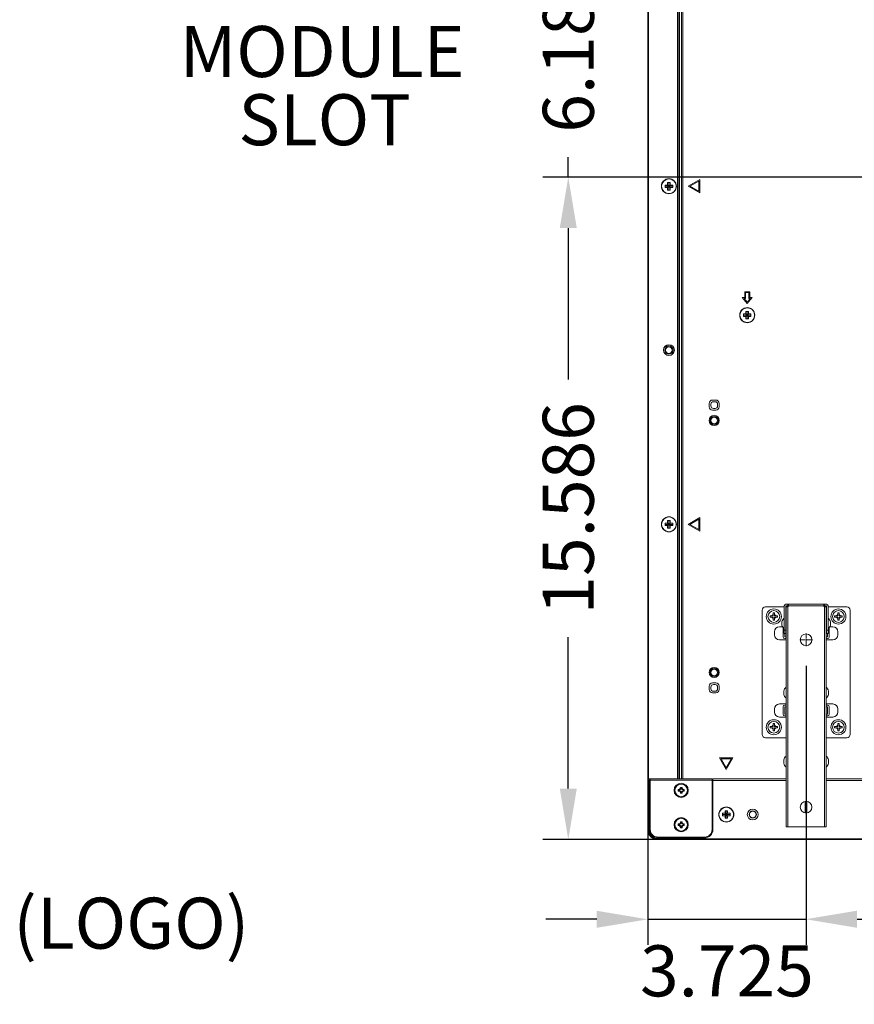
# Model space of a CAD drawing. Extents: x 0 to 197, y -4 to 144.
# Drawn here: x 111 to 130, y 50 to 73 of the extents above; entities that cross this region are included whole.
import ezdxf

# ---------------------------------------------------------------- set-up
doc = ezdxf.new("R2010")
doc.units = 0
doc.header["$MEASUREMENT"] = 0
doc.layers.add('00_COMPONENTS', color=7, linetype='Continuous', lineweight=0)
doc.layers.add('2000', color=7, linetype='Continuous', lineweight=0)
doc.styles.add('DC_TEXTSTYLE4', font='arial_0.ttf', dxfattribs={"height": 1.2})
doc.styles.add('DC_TEXTSTYLE5', font='arial_0.ttf', dxfattribs={"height": 0.2})
doc.dimstyles.get("Standard").update_dxf_attribs({"dimtxt": 0.18, "dimasz": 0.18, "dimexe": 0.18, "dimexo": 0.0625, "dimgap": 0.09, "dimtad": 0, "dimtih": 1, "dimtoh": 1, "dimdec": 4, "dimzin": 0, "dimdsep": 46, "dimtxsty": 'Standard', "dimcen": 0.09, "dimadec": 0, "dimazin": 0, "dimtfac": 1, "dimtdec": 4, "dimtofl": 0, "dimtmove": 0, "dimatfit": 3, "dimfxl": 0, "dimtolj": 1, "dimtzin": 0, "dimarcsym": 0})

# ---------------------------------------------------------------- blocks, each defined once
blk = doc.blocks.new('*D19')
at = {"layer": '2000', "color": 0, "lineweight": -2, "ltscale": 0.07874}
for p, q in [((129.22, 57.599), (129.22, 51.033)), ((125.495, 54.474), (125.495, 51.033)), ((124.295, 51.633), (123.095, 51.633)), ((125.495, 51.633), (129.22, 51.633)), ((130.42, 51.633), (131.62, 51.633))]:
    blk.add_line(p, q, dxfattribs=at)
at = {"layer": '2000', "color": 0}
for points in [[(124.295, 51.433), (124.295, 51.833), (125.495, 51.633)], [(130.42, 51.833), (130.42, 51.433), (129.22, 51.633)]]:
    blk.add_solid(points, dxfattribs=at)
at = {"layer": 'Defpoints', "color": 0}
for p in [(129.22, 58.199), (125.495, 55.074), (129.22, 51.633)]:
    blk.add_point(p, dxfattribs=at)
at = {"layer": '2000', "color": 0, "lineweight": 0, "insert": (127.357, 50.42), "char_height": 1.2, "attachment_point": 5, "style": 'DC_TEXTSTYLE4'}
blk.add_mtext('\\A1;3.725', dxfattribs=at)
blk = doc.blocks.new('*D21')
at = {"layer": '2000', "color": 0, "lineweight": -2, "ltscale": 0.07874}
for p, q in [((130.42, 51.636), (186.759, 51.636)), ((187.959, 51.598), (187.959, 51.036)), ((129.22, 51.369), (129.22, 51.036))]:
    blk.add_line(p, q, dxfattribs=at)
at = {"layer": '2000', "color": 0}
for points in [[(130.42, 51.836), (130.42, 51.436), (129.22, 51.636)], [(186.759, 51.436), (186.759, 51.836), (187.959, 51.636)]]:
    blk.add_solid(points, dxfattribs=at)
at = {"layer": 'Defpoints', "color": 0}
for p in [(187.959, 52.198), (129.22, 51.969), (187.959, 51.636)]:
    blk.add_point(p, dxfattribs=at)
at = {"layer": '2000', "color": 0, "lineweight": 0, "insert": (158.59, 50.424), "char_height": 1.2, "attachment_point": 5, "style": 'DC_TEXTSTYLE4'}
blk.add_mtext('\\A1;58.739', dxfattribs=at)
blk = doc.blocks.new('*D22')
at = {"layer": '2000', "color": 0, "lineweight": -2, "ltscale": 0.07874}
for p, q in [((140.135, 69.092), (123.023, 69.092)), ((123.623, 67.892), (123.623, 64.331)), ((123.623, 54.706), (123.623, 58.267)), ((133.919, 53.506), (123.023, 53.506))]:
    blk.add_line(p, q, dxfattribs=at)
at = {"layer": '2000', "color": 0}
for points in [[(123.823, 67.892), (123.423, 67.892), (123.623, 69.092)], [(123.423, 54.706), (123.823, 54.706), (123.623, 53.506)]]:
    blk.add_solid(points, dxfattribs=at)
at = {"layer": 'Defpoints', "color": 0}
for p in [(123.623, 69.092), (140.735, 69.092), (134.519, 53.506)]:
    blk.add_point(p, dxfattribs=at)
at = {"layer": '2000', "color": 0, "lineweight": 0, "insert": (123.623, 61.299), "char_height": 1.2, "attachment_point": 5, "rotation": 90, "style": 'DC_TEXTSTYLE4'}
blk.add_mtext('\\A1;15.586', dxfattribs=at)
blk = doc.blocks.new('*D23')
at = {"layer": '2000', "color": 0, "lineweight": -2, "ltscale": 0.07874}
for p, q in [((123.624, 76.471), (123.624, 77.671)), ((141.24, 75.271), (123.024, 75.271)), ((123.624, 75.271), (123.624, 74.805)), ((123.624, 69.091), (123.624, 69.558)), ((124.473, 69.091), (123.024, 69.091)), ((123.624, 67.891), (123.624, 66.691))]:
    blk.add_line(p, q, dxfattribs=at)
at = {"layer": '2000', "color": 0}
for points in [[(123.424, 76.471), (123.824, 76.471), (123.624, 75.271)], [(123.824, 67.891), (123.424, 67.891), (123.624, 69.091)]]:
    blk.add_solid(points, dxfattribs=at)
at = {"layer": 'Defpoints', "color": 0}
for p in [(123.624, 75.271), (141.84, 75.271), (125.073, 69.091)]:
    blk.add_point(p, dxfattribs=at)
at = {"layer": '2000', "color": 0, "lineweight": 0, "insert": (123.624, 72.181), "char_height": 1.2, "attachment_point": 5, "rotation": 90, "style": 'DC_TEXTSTYLE4'}
blk.add_mtext('\\A1;6.180', dxfattribs=at)

msp = doc.modelspace()

# ---------------------------------------------------------------- linework, layer by layer
at = {"layer": '00_COMPONENTS', "color": 7, "linetype": 'Continuous', "lineweight": 0, "ltscale": 0.004921}
for p, q in [((125.495, 53.7425), (125.495, 91.0496)), ((125.5147, 54.9393), (125.5147, 91.0496)), ((126.1918, 54.9393), (126.1918, 90.3409)), ((126.2037, 90.3803), (126.2037, 54.9393)), ((126.2286, 90.2819), (126.2286, 54.9393)), ((126.2398, 90.2819), (126.2398, 54.9393)), ((126.2905, 90.2819), (126.2905, 54.9393)), ((126.3184, 90.2819), (126.3184, 54.9393)), ((126.7166, 69.0338), (126.4438, 68.8763)), ((126.7166, 68.7189), (126.7166, 69.0338)), ((125.9025, 68.8468), (125.9025, 68.9059)), ((125.9025, 68.9059), (125.9615, 68.9059)), ((125.9025, 68.8763), (126.0796, 68.8763)), ((125.9615, 68.8468), (125.9025, 68.8468)), ((125.9615, 68.9059), (125.9615, 68.9649)), ((125.9615, 68.9649), (126.0206, 68.9649)), ((125.9615, 68.9059), (126.0206, 68.8468)), ((125.9615, 68.8468), (126.0206, 68.9059)), ((125.9615, 68.7878), (125.9615, 68.8468)), ((125.9911, 68.7878), (125.9911, 68.9649)), ((126.0206, 68.9649), (126.0206, 68.9059)), ((126.0206, 68.9059), (126.0796, 68.9059)), ((126.0206, 68.8468), (126.0206, 68.7878)), ((126.0796, 68.8468), (126.0206, 68.8468)), ((126.0796, 68.9059), (126.0796, 68.8468)), ((126.4438, 68.8763), (126.7166, 68.7189)), ((126.4832, 68.8763), (126.6969, 68.9997)), ((126.6969, 68.753), (126.4832, 68.8763)), ((126.6969, 68.9997), (126.6969, 68.753)), ((126.0206, 68.7878), (125.9615, 68.7878)), ((127.7155, 66.2582), (127.8336, 66.1204)), ((127.7745, 66.2582), (127.7155, 66.2582)), ((127.7745, 66.396), (127.7745, 66.2582)), ((127.8926, 66.396), (127.7745, 66.396)), ((127.7942, 66.2385), (127.7942, 66.3763)), ((127.7942, 66.3763), (127.8729, 66.3763)), ((127.8336, 66.1204), (127.9517, 66.2582)), ((127.8729, 66.3763), (127.8729, 66.2385)), ((127.8926, 66.2582), (127.8926, 66.396)), ((127.9517, 66.2582), (127.8926, 66.2582)), ((127.8336, 66.1507), (127.7583, 66.2385)), ((127.7583, 66.2385), (127.7942, 66.2385)), ((127.9089, 66.2385), (127.8336, 66.1507)), ((127.8729, 66.2385), (127.9089, 66.2385)), ((127.745, 65.8153), (127.745, 65.8744)), ((127.745, 65.8744), (127.804, 65.8744)), ((127.745, 65.8448), (127.9222, 65.8448)), ((127.804, 65.8153), (127.745, 65.8153)), ((127.804, 65.8744), (127.804, 65.9334)), ((127.804, 65.9334), (127.8631, 65.9334)), ((127.804, 65.8744), (127.8631, 65.8153)), ((127.804, 65.8153), (127.8631, 65.8744)), ((127.804, 65.7563), (127.804, 65.8153)), ((127.8336, 65.7563), (127.8336, 65.9334)), ((127.8631, 65.9334), (127.8631, 65.8744)), ((127.8631, 65.8744), (127.9222, 65.8744)), ((127.8631, 65.8153), (127.8631, 65.7563)), ((127.9222, 65.8153), (127.8631, 65.8153)), ((127.9222, 65.8744), (127.9222, 65.8153)), ((127.8631, 65.7563), (127.804, 65.7563)), ((126.9387, 63.7689), (126.9387, 63.6901)), ((126.9781, 63.7492), (126.9781, 63.7098)), ((127.0962, 63.8476), (127.0174, 63.8476)), ((127.0765, 63.8082), (127.0371, 63.8082)), ((127.1355, 63.7098), (127.1355, 63.7492)), ((127.1749, 63.6901), (127.1749, 63.7689)), ((127.0174, 63.6114), (127.0962, 63.6114)), ((127.0371, 63.6507), (127.0765, 63.6507)), ((125.9025, 60.8941), (125.9025, 60.9531)), ((125.9025, 60.9531), (125.9615, 60.9531)), ((125.9025, 60.9236), (126.0796, 60.9236)), ((125.9615, 60.9531), (125.9615, 61.0122)), ((125.9615, 61.0122), (126.0206, 61.0122)), ((125.9615, 60.9531), (126.0206, 60.8941)), ((125.9615, 60.8941), (126.0206, 60.9531)), ((125.9911, 60.835), (125.9911, 61.0122)), ((126.0206, 61.0122), (126.0206, 60.9531)), ((126.0206, 60.9531), (126.0796, 60.9531)), ((126.0796, 60.9531), (126.0796, 60.8941)), ((126.7166, 61.0811), (126.4438, 60.9236)), ((126.4438, 60.9236), (126.7166, 60.7661)), ((126.4832, 60.9236), (126.6969, 61.047)), ((126.6969, 60.8002), (126.4832, 60.9236)), ((126.6969, 61.047), (126.6969, 60.8002)), ((126.7166, 60.7661), (126.7166, 61.0811)), ((125.9615, 60.8941), (125.9025, 60.8941)), ((125.9615, 60.835), (125.9615, 60.8941)), ((126.0206, 60.835), (125.9615, 60.835)), ((126.0206, 60.8941), (126.0206, 60.835)), ((126.0796, 60.8941), (126.0206, 60.8941)), ((128.1844, 55.9834), (128.1844, 58.9047)), ((128.2631, 58.9834), (128.704, 58.9834)), ((128.4462, 58.7689), (128.4462, 58.8437)), ((128.4462, 58.8437), (128.4737, 58.8437)), ((128.4737, 58.8437), (128.4737, 58.7689)), ((128.704, 58.3535), (128.704, 59.0031)), ((128.7434, 59.0425), (129.6962, 59.0425)), ((128.7434, 59.0031), (128.7434, 58.3535)), ((128.7434, 59.0031), (128.8064, 59.0031)), ((128.7434, 58.9834), (128.7867, 58.9834)), ((128.7474, 53.8063), (128.7474, 58.9834)), ((128.7867, 59.0031), (128.7867, 59.0425)), ((128.7867, 58.9834), (128.7867, 53.8063)), ((128.8064, 59.0031), (128.8064, 59.0425)), ((128.8064, 59.0031), (129.6332, 59.0031)), ((129.6332, 59.0425), (129.6332, 59.0031)), ((129.6332, 59.0031), (129.6962, 59.0031)), ((129.6529, 59.0425), (129.6529, 59.0031)), ((129.6529, 53.8063), (129.6529, 58.9834)), ((129.6529, 58.9834), (129.6962, 58.9834)), ((129.6922, 58.9834), (129.6922, 53.8063)), ((129.6962, 58.3535), (129.6962, 59.0031)), ((129.7355, 59.0031), (129.7355, 58.3535)), ((130.1765, 58.9834), (129.7355, 58.9834)), ((129.9659, 58.7689), (129.9659, 58.8437)), ((129.9659, 58.8437), (129.9934, 58.8437)), ((129.9934, 58.8437), (129.9934, 58.7689)), ((130.2552, 55.9834), (130.2552, 58.9047)), ((128.3714, 58.7413), (128.3714, 58.7689)), ((128.3714, 58.7689), (128.4462, 58.7689)), ((128.3714, 58.7413), (128.4462, 58.7413)), ((128.4462, 58.6665), (128.4462, 58.7413)), ((128.4737, 58.6665), (128.4462, 58.6665)), ((128.4737, 58.7689), (128.5485, 58.7689)), ((128.4737, 58.6665), (128.4737, 58.7413)), ((128.5485, 58.7413), (128.4737, 58.7413)), ((128.5485, 58.7689), (128.5485, 58.7413)), ((128.6497, 58.6291), (128.6497, 58.5504)), ((128.7434, 58.6527), (128.7474, 58.6527)), ((129.6962, 58.6527), (129.6922, 58.6527)), ((129.7899, 58.5504), (129.7899, 58.6291)), ((129.8911, 58.7413), (129.8911, 58.7689)), ((129.8911, 58.7689), (129.9659, 58.7689)), ((129.8911, 58.7413), (129.9659, 58.7413)), ((129.9659, 58.6665), (129.9659, 58.7413)), ((129.9934, 58.6665), (129.9659, 58.6665)), ((129.9934, 58.7689), (130.0682, 58.7689)), ((129.9934, 58.6665), (129.9934, 58.7413)), ((130.0682, 58.7413), (129.9934, 58.7413)), ((130.0682, 58.7689), (130.0682, 58.7413)), ((128.4718, 58.3259), (128.4718, 58.3968)), ((128.5899, 58.5149), (128.6628, 58.5149)), ((128.6765, 58.448), (128.6765, 58.2748)), ((128.7434, 58.4322), (128.704, 58.4322)), ((128.7434, 58.5267), (128.7474, 58.5267)), ((128.7434, 58.5149), (128.7474, 58.5149)), ((128.7474, 58.4874), (128.7434, 58.4874)), ((128.7474, 58.448), (128.7434, 58.448)), ((129.6962, 58.5267), (129.6922, 58.5267)), ((129.6922, 58.5149), (129.6962, 58.5149)), ((129.6962, 58.4874), (129.6922, 58.4874)), ((129.6962, 58.448), (129.6922, 58.448)), ((129.7355, 58.4322), (129.6962, 58.4322)), ((129.7631, 58.2748), (129.7631, 58.448)), ((129.7768, 58.5149), (129.8497, 58.5149)), ((129.9678, 58.3968), (129.9678, 58.3259)), ((128.7474, 58.2078), (128.5899, 58.2078)), ((128.7434, 58.3535), (128.704, 58.3535)), ((128.7159, 58.3535), (128.7159, 58.2826)), ((128.7159, 58.2354), (128.7474, 58.2354)), ((128.7237, 58.2748), (128.7474, 58.2748)), ((129.6922, 58.2748), (129.7159, 58.2748)), ((129.6922, 58.2354), (129.7237, 58.2354)), ((129.8497, 58.2078), (129.6922, 58.2078)), ((129.7355, 58.3535), (129.6962, 58.3535)), ((129.7237, 58.2826), (129.7237, 58.3535)), ((126.9387, 57.1153), (126.9387, 57.0366)), ((126.9781, 57.0956), (126.9781, 57.0563)), ((127.0962, 57.1941), (127.0174, 57.1941)), ((127.0765, 57.1547), (127.0371, 57.1547)), ((127.0371, 56.9972), (127.0765, 56.9972)), ((127.1355, 57.0563), (127.1355, 57.0956)), ((127.1749, 57.0366), (127.1749, 57.1153)), ((128.693, 57.0031), (128.693, 56.9244)), ((129.7466, 56.9244), (129.7466, 57.0031)), ((127.0174, 56.9578), (127.0962, 56.9578)), ((128.4718, 56.509), (128.4718, 56.5799)), ((128.5899, 56.698), (128.7474, 56.698)), ((128.6765, 56.6311), (128.6765, 56.4578)), ((128.7474, 56.6704), (128.7159, 56.6704)), ((128.7159, 56.6232), (128.7159, 56.4657)), ((128.7474, 56.6311), (128.7237, 56.6311)), ((129.6922, 56.698), (129.8497, 56.698)), ((129.7237, 56.6704), (129.6922, 56.6704)), ((129.7159, 56.6311), (129.6922, 56.6311)), ((129.7237, 56.4657), (129.7237, 56.6232)), ((129.7631, 56.4578), (129.7631, 56.6311)), ((129.9678, 56.5799), (129.9678, 56.509)), ((128.7474, 56.3909), (128.5899, 56.3909)), ((128.7159, 56.4185), (128.7474, 56.4185)), ((128.7237, 56.4578), (128.7474, 56.4578)), ((129.6922, 56.4578), (129.7159, 56.4578)), ((129.6922, 56.4185), (129.7237, 56.4185)), ((129.8497, 56.3909), (129.6922, 56.3909)), ((128.3714, 56.137), (128.3714, 56.1645)), ((128.3714, 56.1645), (128.4462, 56.1645)), ((128.3714, 56.137), (128.4462, 56.137)), ((128.4462, 56.1645), (128.4462, 56.2393)), ((128.4462, 56.2393), (128.4737, 56.2393)), ((128.4462, 56.0622), (128.4462, 56.137)), ((128.4737, 56.0622), (128.4462, 56.0622)), ((128.4737, 56.2393), (128.4737, 56.1645)), ((128.4737, 56.1645), (128.5485, 56.1645)), ((128.4737, 56.0622), (128.4737, 56.137)), ((128.5485, 56.137), (128.4737, 56.137)), ((128.5485, 56.1645), (128.5485, 56.137)), ((129.8911, 56.137), (129.8911, 56.1645)), ((129.8911, 56.1645), (129.9659, 56.1645)), ((129.8911, 56.137), (129.9659, 56.137)), ((129.9659, 56.1645), (129.9659, 56.2393)), ((129.9659, 56.2393), (129.9934, 56.2393)), ((129.9659, 56.0622), (129.9659, 56.137)), ((129.9934, 56.0622), (129.9659, 56.0622)), ((129.9934, 56.2393), (129.9934, 56.1645)), ((129.9934, 56.1645), (130.0682, 56.1645)), ((129.9934, 56.0622), (129.9934, 56.137)), ((130.0682, 56.137), (129.9934, 56.137)), ((130.0682, 56.1645), (130.0682, 56.137)), ((128.7474, 55.9047), (128.2631, 55.9047)), ((130.1765, 55.9047), (129.6922, 55.9047)), ((127.184, 55.4275), (127.3414, 55.1548)), ((127.4989, 55.4275), (127.184, 55.4275)), ((127.3414, 55.1941), (127.2181, 55.4078)), ((127.2181, 55.4078), (127.4648, 55.4078)), ((127.3414, 55.1548), (127.4989, 55.4275)), ((127.4648, 55.4078), (127.3414, 55.1941)), ((128.693, 55.3811), (128.693, 55.3023)), ((129.7466, 55.3023), (129.7466, 55.3811)), ((125.495, 54.959), (125.5147, 54.9393)), ((127.0068, 54.9393), (125.495, 54.9393)), ((125.5147, 53.7425), (125.5147, 54.9078)), ((125.5344, 54.9078), (125.5147, 54.9078)), ((125.5344, 54.9393), (125.5344, 53.7425)), ((125.5344, 54.9), (125.554, 54.9)), ((125.554, 53.7425), (125.554, 54.9393)), ((127.0068, 54.9078), (125.554, 54.9078)), ((127.0068, 54.9393), (127.0068, 53.7425)), ((127.0068, 54.9), (127.0265, 54.9)), ((127.0265, 54.9393), (127.0265, 53.7425)), ((128.7474, 54.9393), (127.0265, 54.9393)), ((128.7474, 54.9), (127.0265, 54.9)), ((187.4867, 54.9393), (129.6922, 54.9393)), ((187.4867, 54.9), (129.6922, 54.9)), ((126.2115, 54.6874), (126.2115, 54.648)), ((126.2115, 54.6874), (126.2259, 54.673)), ((126.2214, 54.6874), (126.2115, 54.6874)), ((126.2115, 54.648), (126.2258, 54.6623)), ((126.2214, 54.6775), (126.2214, 54.6874)), ((126.2259, 54.6732), (126.2259, 54.6621)), ((126.2607, 54.7366), (126.2607, 54.7267)), ((126.2607, 54.7366), (126.275, 54.7223)), ((126.3001, 54.7366), (126.2607, 54.7366)), ((126.2706, 54.7267), (126.2607, 54.7267)), ((126.286, 54.7222), (126.2749, 54.7222)), ((126.3001, 54.7366), (126.2858, 54.7222)), ((126.3001, 54.7267), (126.2903, 54.7267)), ((126.3001, 54.7267), (126.3001, 54.7366)), ((126.3493, 54.6874), (126.335, 54.673)), ((126.335, 54.6621), (126.335, 54.6732)), ((126.3493, 54.648), (126.335, 54.6623)), ((126.3395, 54.6874), (126.3395, 54.6775)), ((126.3493, 54.6874), (126.3395, 54.6874)), ((126.3493, 54.648), (126.3493, 54.6874)), ((126.2115, 54.648), (126.2214, 54.648)), ((126.2214, 54.648), (126.2214, 54.6578)), ((126.2607, 54.5988), (126.2751, 54.6131)), ((126.2607, 54.6086), (126.2607, 54.5988)), ((126.2607, 54.6086), (126.2706, 54.6086)), ((126.2607, 54.5988), (126.3001, 54.5988)), ((126.2749, 54.6131), (126.286, 54.6131)), ((126.3001, 54.5988), (126.2858, 54.6131)), ((126.2903, 54.6086), (126.3001, 54.6086)), ((126.3001, 54.5988), (126.3001, 54.6086)), ((126.3395, 54.6578), (126.3395, 54.648)), ((126.3395, 54.648), (126.3493, 54.648)), ((129.2001, 54.4068), (129.2001, 54.1348)), ((129.2395, 54.1348), (129.2395, 54.4068)), ((127.2529, 54.0673), (127.2529, 54.1263)), ((127.2529, 54.1263), (127.3119, 54.1263)), ((127.2529, 54.0968), (127.43, 54.0968)), ((127.3119, 54.0673), (127.2529, 54.0673)), ((127.3119, 54.1263), (127.3119, 54.1854)), ((127.3119, 54.1854), (127.371, 54.1854)), ((127.3119, 54.1263), (127.371, 54.0673)), ((127.3119, 54.0673), (127.371, 54.1263)), ((127.3119, 54.0082), (127.3119, 54.0673)), ((127.371, 54.0082), (127.3119, 54.0082)), ((127.3414, 54.0082), (127.3414, 54.1854)), ((127.371, 54.1854), (127.371, 54.1263)), ((127.371, 54.1263), (127.43, 54.1263)), ((127.371, 54.0673), (127.371, 54.0082)), ((127.43, 54.0673), (127.371, 54.0673)), ((127.43, 54.1263), (127.43, 54.0673)), ((125.495, 53.7425), (125.5147, 53.7425)), ((126.2115, 53.8763), (126.2259, 53.862)), ((126.2115, 53.8763), (126.2115, 53.837)), ((126.2214, 53.8763), (126.2115, 53.8763)), ((126.2115, 53.837), (126.2258, 53.8513)), ((126.2115, 53.837), (126.2214, 53.837)), ((126.2214, 53.8665), (126.2214, 53.8763)), ((126.2214, 53.837), (126.2214, 53.8468)), ((126.2259, 53.8622), (126.2259, 53.8511)), ((126.2607, 53.9255), (126.275, 53.9112)), ((126.2607, 53.9255), (126.2607, 53.9157)), ((126.3001, 53.9255), (126.2607, 53.9255)), ((126.2706, 53.9157), (126.2607, 53.9157)), ((126.2607, 53.7878), (126.2751, 53.8021)), ((126.2607, 53.7976), (126.2607, 53.7878)), ((126.2607, 53.7976), (126.2706, 53.7976)), ((126.2607, 53.7878), (126.3001, 53.7878)), ((126.286, 53.9112), (126.2749, 53.9112)), ((126.2749, 53.8021), (126.286, 53.8021)), ((126.3001, 53.9255), (126.2858, 53.9112)), ((126.3001, 53.7878), (126.2858, 53.8021)), ((126.3001, 53.9157), (126.2903, 53.9157)), ((126.2903, 53.7976), (126.3001, 53.7976)), ((126.3001, 53.9157), (126.3001, 53.9255)), ((126.3001, 53.7878), (126.3001, 53.7976)), ((126.3493, 53.8763), (126.335, 53.862)), ((126.335, 53.8511), (126.335, 53.8622)), ((126.3493, 53.837), (126.335, 53.8513)), ((126.3395, 53.8763), (126.3395, 53.8665)), ((126.3493, 53.8763), (126.3395, 53.8763)), ((126.3395, 53.8468), (126.3395, 53.837)), ((126.3395, 53.837), (126.3493, 53.837)), ((126.3493, 53.837), (126.3493, 53.8763)), ((129.6922, 53.8063), (128.7474, 53.8063)), ((126.8296, 53.5653), (125.7312, 53.5653)), ((125.7312, 53.5456), (126.8296, 53.5456)), ((125.7312, 53.5063), (125.7312, 53.5259)), ((191.4478, 53.5259), (125.7312, 53.5259)), ((191.4478, 53.5063), (125.7312, 53.5063))]:
    msp.add_line(p, q, dxfattribs=at)
for centre, radius in [((125.9911, 68.8763), 0.1772), ((125.9911, 68.8763), 0.1734), ((127.8336, 65.8448), 0.1772), ((127.8336, 65.8448), 0.1734), ((125.9911, 65.022), 0.128), ((125.9911, 65.022), 0.0984), ((125.9911, 65.022), 0.0787), ((127.0568, 63.3653), 0.1181), ((127.0568, 63.3653), 0.0984), ((127.0568, 63.3653), 0.0787), ((125.9911, 60.9236), 0.1772), ((125.9911, 60.9236), 0.1734), ((128.46, 58.7551), 0.1772), ((128.46, 58.7551), 0.1378), ((129.9796, 58.7551), 0.1772), ((129.9796, 58.7551), 0.1378), ((129.2198, 58.2078), 0.1378), ((127.0568, 57.4401), 0.1181), ((127.0568, 57.4401), 0.0984), ((127.0568, 57.4401), 0.0787), ((128.46, 56.1507), 0.1772), ((128.46, 56.1507), 0.1378), ((129.9796, 56.1507), 0.1772), ((129.9796, 56.1507), 0.1378), ((126.2804, 54.6677), 0.1673), ((126.2804, 54.6677), 0.1476), ((127.3414, 54.0968), 0.1772), ((127.3414, 54.0968), 0.1734), ((127.9635, 54.0968), 0.128), ((129.2198, 54.2708), 0.1378), ((126.2804, 53.8566), 0.1673), ((126.2804, 53.8566), 0.1476), ((127.9635, 54.0968), 0.0866), ((127.9635, 54.0968), 0.0787)]:
    msp.add_circle(centre, radius, dxfattribs=at)
for centre, radius, start, end in [((127.0174, 63.7689), 0.0787, 90, 180), ((127.0371, 63.7492), 0.0591, 90, 180), ((127.0371, 63.7098), 0.0591, 180, 270), ((127.0765, 63.7492), 0.0591, 0, 90), ((127.0765, 63.7098), 0.0591, 270, 0), ((127.0962, 63.7689), 0.0787, 0, 90), ((127.0174, 63.6901), 0.0787, 180, 270), ((127.0962, 63.6901), 0.0787, 270, 0), ((128.2631, 58.9047), 0.0787, 90, 180), ((128.7434, 59.0031), 0.0394, 90, 180), ((128.7867, 59.0031), 0.0197, 270, 0), ((129.6529, 59.0031), 0.0197, 180, 270), ((129.6962, 59.0031), 0.0394, 0, 90), ((130.1765, 58.9047), 0.0787, 0, 90), ((128.46, 58.7551), 0.0472, 106.95776, 163.04224), ((128.46, 58.7551), 0.0472, 196.95776, 253.04224), ((128.46, 58.7551), 0.0472, 16.95776, 73.04224), ((128.46, 58.7551), 0.0472, 286.95776, 343.04224), ((128.8131, 58.5897), 0.1681, 130.44972, 166.45869), ((129.6265, 58.5897), 0.1681, 13.54131, 49.55028), ((129.9796, 58.7551), 0.0472, 106.95776, 163.04224), ((129.9796, 58.7551), 0.0472, 196.95776, 253.04224), ((129.9796, 58.7551), 0.0472, 16.95776, 73.04224), ((129.9796, 58.7551), 0.0472, 286.95776, 343.04224), ((128.5899, 58.3968), 0.1181, 90, 180), ((128.8131, 58.5897), 0.1681, 193.54131, 229.55028), ((128.7159, 58.448), 0.0394, 132.18842, 180), ((129.6265, 58.5897), 0.1681, 310.44972, 346.45869), ((129.7237, 58.448), 0.0394, 0, 47.81158), ((129.8497, 58.3968), 0.1181, 0, 90), ((128.5899, 58.3259), 0.1181, 180, 270), ((128.7159, 58.2748), 0.0394, 180, 270), ((128.7237, 58.2826), 0.00787, 180, 270), ((129.7159, 58.2826), 0.00787, 270, 0), ((129.7237, 58.2748), 0.0394, 270, 0), ((129.8497, 58.3259), 0.1181, 270, 0), ((127.0174, 57.1153), 0.0787, 90, 180), ((127.0174, 57.0366), 0.0787, 180, 270), ((127.0371, 57.0956), 0.0591, 90, 180), ((127.0371, 57.0563), 0.0591, 180, 270), ((127.0765, 57.0956), 0.0591, 0, 90), ((127.0765, 57.0563), 0.0591, 270, 0), ((127.0962, 57.1153), 0.0787, 0, 90), ((127.0962, 57.0366), 0.0787, 270, 0), ((128.8564, 56.9637), 0.1681, 130.44972, 166.45869), ((129.5831, 56.9637), 0.1681, 13.54131, 49.55028), ((128.8564, 56.9637), 0.1681, 193.54131, 229.55028), ((129.5831, 56.9637), 0.1681, 310.44972, 346.45869), ((128.5899, 56.5799), 0.1181, 90, 180), ((128.7159, 56.6311), 0.0394, 90, 180), ((128.7237, 56.6232), 0.00787, 90, 180), ((129.7159, 56.6232), 0.00787, 0, 90), ((129.7237, 56.6311), 0.0394, 0, 90), ((129.8497, 56.5799), 0.1181, 0, 90), ((128.5899, 56.509), 0.1181, 180, 270), ((128.7159, 56.4578), 0.0394, 180, 270), ((128.7237, 56.4657), 0.00787, 180, 270), ((129.7159, 56.4657), 0.00787, 270, 0), ((129.7237, 56.4578), 0.0394, 270, 0), ((129.8497, 56.509), 0.1181, 270, 0), ((128.46, 56.1507), 0.0472, 106.95776, 163.04224), ((128.46, 56.1507), 0.0472, 196.95776, 253.04224), ((128.46, 56.1507), 0.0472, 16.95776, 73.04224), ((128.46, 56.1507), 0.0472, 286.95776, 343.04224), ((129.9796, 56.1507), 0.0472, 106.95776, 163.04224), ((129.9796, 56.1507), 0.0472, 196.95776, 253.04224), ((129.9796, 56.1507), 0.0472, 16.95776, 73.04224), ((129.9796, 56.1507), 0.0472, 286.95776, 343.04224), ((128.2631, 55.9834), 0.0787, 180, 270), ((130.1765, 55.9834), 0.0787, 270, 0), ((128.8564, 55.3417), 0.1681, 130.44972, 166.45869), ((129.5831, 55.3417), 0.1681, 13.54131, 49.55028), ((128.8564, 55.3417), 0.1681, 193.54131, 229.55028), ((129.5831, 55.3417), 0.1681, 310.44972, 346.45869), ((125.5147, 54.9275), 0.0197, 180, 270), ((126.2214, 54.7267), 0.0394, 270, 0), ((126.2214, 54.7267), 0.0537, 274.79322, 355.20678), ((126.2214, 54.6086), 0.0537, 4.79322, 85.20678), ((126.3395, 54.7267), 0.0537, 184.79322, 265.20678), ((126.3395, 54.6086), 0.0537, 94.79322, 175.20678), ((126.3395, 54.7267), 0.0394, 180, 270), ((126.2214, 54.6086), 0.0394, 0, 90), ((126.3395, 54.6086), 0.0394, 90, 180), ((125.7312, 53.7425), 0.2362, 180, 270), ((125.7312, 53.7425), 0.2165, 180, 270), ((125.7312, 53.7425), 0.1969, 180, 270), ((125.7312, 53.7425), 0.1772, 180, 270), ((126.2214, 53.9157), 0.0394, 270, 0), ((126.2214, 53.7976), 0.0394, 0, 90), ((126.2214, 53.9157), 0.0537, 274.79322, 355.20678), ((126.2214, 53.7976), 0.0537, 4.79322, 85.20678), ((126.3395, 53.9157), 0.0537, 184.79322, 265.20678), ((126.3395, 53.7976), 0.0537, 94.79322, 175.20678), ((126.3395, 53.9157), 0.0394, 180, 270), ((126.3395, 53.7976), 0.0394, 90, 180), ((126.8296, 53.7425), 0.1969, 270, 0), ((126.8296, 53.7425), 0.1772, 270, 0)]:
    msp.add_arc(centre, radius, start, end, dxfattribs=at)
at = {"layer": '2000', "lineweight": 0, "ltscale": 0.07874}
for p, q in [((129.0682, 58.2078), (129.1922, 58.2078)), ((129.206, 58.2078), (129.2336, 58.2078)), ((129.2198, 58.3594), (129.2198, 58.2354)), ((129.2198, 58.1941), (129.2198, 58.2216)), ((129.2198, 58.1803), (129.2198, 58.0563)), ((129.2474, 58.2078), (129.3714, 58.2078))]:
    msp.add_line(p, q, dxfattribs=at)

# ---------------------------------------------------------------- texts
at = {"layer": '2000', "lineweight": 0, "style": 'DC_TEXTSTYLE5'}
for s, p in [('MODULE', (114.4806, 71.4462)), ('SLOT', (115.862, 69.8414)), ('(LOGO)', (110.5651, 50.9416))]:
    msp.add_text(s, height=1.2, dxfattribs=at).set_placement(p)

# ---------------------------------------------------------------- dimensions: what is measured, and where the dimension line sits
at = {"layer": '2000', "lineweight": 0, "ltscale": 0.07874}
for base, p1, p2, override, picture, middle in [((123.6239, 75.2714), (125.073, 69.0914), (141.84, 75.2714), {"dimtxt": 1.2, "dimasz": 1.2, "dimexe": 0.6, "dimexo": 0.6, "dimgap": 0.6, "dimtad": 0, "dimjust": 0, "dimtih": 0, "dimtoh": 0, "dimdec": 3, "dimzin": 0, "dimlunit": 2, "dimtxsty": 'DC_TEXTSTYLE4', "dimsah": 0, "dimtol": 0, "dimtfac": 1, "dimtdec": 3, "dimtix": 1, "dimtofl": 1, "dimtmove": 0, "dimfxlon": 0}, '*D23', (123.6239, 72.1814)), ((123.6233, 69.0918), (134.5191, 53.5061), (140.7349, 69.0918), {"dimtxt": 1.2, "dimasz": 1.2, "dimexe": 0.6, "dimexo": 0.6, "dimgap": 0.6, "dimtad": 0, "dimjust": 0, "dimtih": 0, "dimtoh": 0, "dimdec": 3, "dimzin": 0, "dimlunit": 2, "dimtxsty": 'DC_TEXTSTYLE4', "dimsah": 0, "dimtol": 0, "dimtfac": 1, "dimtdec": 3, "dimtix": 0, "dimtofl": 1, "dimtmove": 0, "dimfxlon": 0}, '*D22', (123.6233, 61.299))]:
    dim = msp.add_linear_dim(base=base, p1=p1, p2=p2, angle=90, dimstyle='Standard', override=override, dxfattribs=at)
    dim.commit()
    dim.dimension.update_dxf_attribs({"geometry": picture, "text_midpoint": middle})
for base, p1, p2, override, picture, middle in [((129.2197, 51.633), (125.495, 55.074), (129.2197, 58.1995), {"dimtxt": 1.2, "dimasz": 1.2, "dimexe": 0.6, "dimexo": 0.6, "dimgap": 0.6, "dimtad": 4, "dimjust": 0, "dimtih": 1, "dimtoh": 0, "dimdec": 3, "dimzin": 0, "dimlunit": 2, "dimtxsty": 'DC_TEXTSTYLE4', "dimsah": 0, "dimtol": 0, "dimtfac": 1, "dimtdec": 3, "dimtix": 1, "dimtofl": 1, "dimtmove": 0, "dimfxlon": 0}, '*D19', (127.3574, 50.4204)), ((187.9591, 51.6363), (129.2201, 51.9687), (187.9591, 52.1985), {"dimtxt": 1.2, "dimasz": 1.2, "dimexe": 0.6, "dimexo": 0.6, "dimgap": 0.6, "dimtad": 4, "dimjust": 0, "dimtih": 1, "dimtoh": 0, "dimdec": 3, "dimzin": 0, "dimlunit": 2, "dimtxsty": 'DC_TEXTSTYLE4', "dimsah": 0, "dimtol": 0, "dimtfac": 1, "dimtdec": 3, "dimtix": 0, "dimtofl": 1, "dimtmove": 0, "dimfxlon": 0}, '*D21', (158.5896, 50.4237))]:
    dim = msp.add_linear_dim(base=base, p1=p1, p2=p2, dimstyle='Standard', override=override, dxfattribs=at)
    dim.commit()
    dim.dimension.update_dxf_attribs({"geometry": picture, "text_midpoint": middle})

doc.saveas('drawing.dxf')
